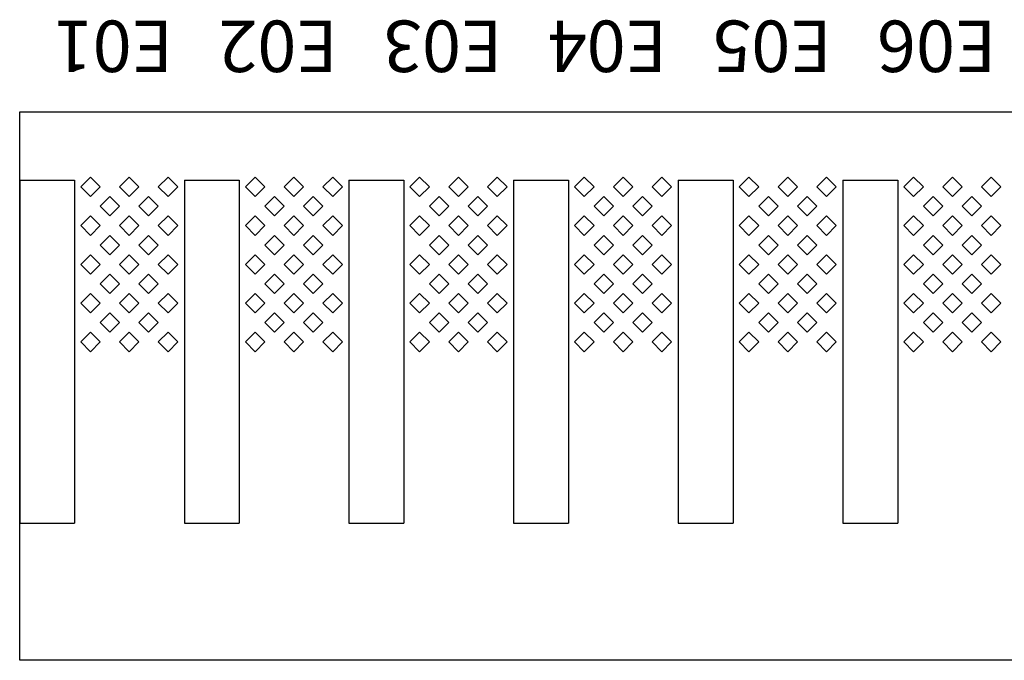
# Model space of a CAD drawing. Units: inches. Extents: x 1154241 to 1154473, y -167614 to -167513.
# Drawn here: x 1154264 to 1154265, y -167582 to -167582 of the extents above; entities that cross this region are included whole.
import ezdxf

# ---------------------------------------------------------------- set-up
doc = ezdxf.new("R2010")
doc.units = ezdxf.units.IN
doc.layers.get('Defpoints').update_dxf_attribs({"color": 250})
doc.styles.get("Standard").update_dxf_attribs({"font": 'Verdana Bold.ttf'})

msp = doc.modelspace()

# ---------------------------------------------------------------- linework, layer by layer
at = {"layer": 'Defpoints'}
for p, q in [((1154263.774, -167582.494), (1154263.774, -167581.694)), ((1154263.774, -167581.694), (1154273.614, -167581.694)), ((1154263.8629, -167581.8036), (1154263.877, -167581.7894)), ((1154263.877, -167581.7894), (1154263.8912, -167581.8036)), ((1154263.9194, -167581.8036), (1154263.9336, -167581.7894)), ((1154263.9336, -167581.7894), (1154263.9477, -167581.8036)), ((1154263.976, -167581.8036), (1154263.9902, -167581.7894)), ((1154263.9902, -167581.7894), (1154264.0043, -167581.8036)), ((1154264.1029, -167581.8036), (1154264.117, -167581.7894)), ((1154264.117, -167581.7894), (1154264.1312, -167581.8036)), ((1154264.1594, -167581.8036), (1154264.1736, -167581.7894)), ((1154264.1736, -167581.7894), (1154264.1877, -167581.8036)), ((1154264.216, -167581.8036), (1154264.2302, -167581.7894)), ((1154264.2302, -167581.7894), (1154264.2443, -167581.8036)), ((1154264.3429, -167581.8036), (1154264.357, -167581.7894)), ((1154264.357, -167581.7894), (1154264.3712, -167581.8036)), ((1154264.3994, -167581.8036), (1154264.4136, -167581.7894)), ((1154264.4136, -167581.7894), (1154264.4277, -167581.8036)), ((1154264.456, -167581.8036), (1154264.4702, -167581.7894)), ((1154264.4702, -167581.7894), (1154264.4843, -167581.8036)), ((1154264.5829, -167581.8036), (1154264.597, -167581.7894)), ((1154264.597, -167581.7894), (1154264.6112, -167581.8036)), ((1154264.6394, -167581.8036), (1154264.6536, -167581.7894)), ((1154264.6536, -167581.7894), (1154264.6677, -167581.8036)), ((1154264.696, -167581.8036), (1154264.7102, -167581.7894)), ((1154264.7102, -167581.7894), (1154264.7243, -167581.8036)), ((1154264.8229, -167581.8036), (1154264.837, -167581.7894)), ((1154264.837, -167581.7894), (1154264.8512, -167581.8036)), ((1154264.8794, -167581.8036), (1154264.8936, -167581.7894)), ((1154264.8936, -167581.7894), (1154264.9077, -167581.8036)), ((1154264.936, -167581.8036), (1154264.9502, -167581.7894)), ((1154264.9502, -167581.7894), (1154264.9643, -167581.8036)), ((1154265.0629, -167581.8036), (1154265.077, -167581.7894)), ((1154265.077, -167581.7894), (1154265.0912, -167581.8036)), ((1154265.1194, -167581.8036), (1154265.1336, -167581.7894)), ((1154265.1336, -167581.7894), (1154265.1477, -167581.8036)), ((1154265.176, -167581.8036), (1154265.1902, -167581.7894)), ((1154265.1902, -167581.7894), (1154265.2043, -167581.8036)), ((1154263.774, -167581.794), (1154263.774, -167582.294)), ((1154263.774, -167581.794), (1154263.854, -167581.794)), ((1154263.854, -167581.794), (1154263.854, -167582.294)), ((1154263.877, -167581.8177), (1154263.8629, -167581.8036)), ((1154263.8912, -167581.8036), (1154263.877, -167581.8177)), ((1154263.9336, -167581.8177), (1154263.9194, -167581.8036)), ((1154263.9477, -167581.8036), (1154263.9336, -167581.8177)), ((1154263.9902, -167581.8177), (1154263.976, -167581.8036)), ((1154264.0043, -167581.8036), (1154263.9902, -167581.8177)), ((1154264.014, -167581.794), (1154264.014, -167582.294)), ((1154264.014, -167581.794), (1154264.094, -167581.794)), ((1154264.094, -167581.794), (1154264.094, -167582.294)), ((1154264.117, -167581.8177), (1154264.1029, -167581.8036)), ((1154264.1312, -167581.8036), (1154264.117, -167581.8177)), ((1154264.1736, -167581.8177), (1154264.1594, -167581.8036)), ((1154264.1877, -167581.8036), (1154264.1736, -167581.8177)), ((1154264.2302, -167581.8177), (1154264.216, -167581.8036)), ((1154264.2443, -167581.8036), (1154264.2302, -167581.8177)), ((1154264.254, -167581.794), (1154264.254, -167582.294)), ((1154264.254, -167581.794), (1154264.334, -167581.794)), ((1154264.334, -167581.794), (1154264.334, -167582.294)), ((1154264.357, -167581.8177), (1154264.3429, -167581.8036)), ((1154264.3712, -167581.8036), (1154264.357, -167581.8177)), ((1154264.4136, -167581.8177), (1154264.3994, -167581.8036)), ((1154264.4277, -167581.8036), (1154264.4136, -167581.8177)), ((1154264.4702, -167581.8177), (1154264.456, -167581.8036)), ((1154264.4843, -167581.8036), (1154264.4702, -167581.8177)), ((1154264.494, -167581.794), (1154264.494, -167582.294)), ((1154264.494, -167581.794), (1154264.574, -167581.794)), ((1154264.574, -167581.794), (1154264.574, -167582.294)), ((1154264.597, -167581.8177), (1154264.5829, -167581.8036)), ((1154264.6112, -167581.8036), (1154264.597, -167581.8177)), ((1154264.6536, -167581.8177), (1154264.6394, -167581.8036)), ((1154264.6677, -167581.8036), (1154264.6536, -167581.8177)), ((1154264.7102, -167581.8177), (1154264.696, -167581.8036)), ((1154264.7243, -167581.8036), (1154264.7102, -167581.8177)), ((1154264.734, -167581.794), (1154264.734, -167582.294)), ((1154264.734, -167581.794), (1154264.814, -167581.794)), ((1154264.814, -167581.794), (1154264.814, -167582.294)), ((1154264.837, -167581.8177), (1154264.8229, -167581.8036)), ((1154264.8512, -167581.8036), (1154264.837, -167581.8177)), ((1154264.8936, -167581.8177), (1154264.8794, -167581.8036)), ((1154264.9077, -167581.8036), (1154264.8936, -167581.8177)), ((1154264.9502, -167581.8177), (1154264.936, -167581.8036)), ((1154264.9643, -167581.8036), (1154264.9502, -167581.8177)), ((1154264.974, -167581.794), (1154264.974, -167582.294)), ((1154264.974, -167581.794), (1154265.054, -167581.794)), ((1154265.054, -167581.794), (1154265.054, -167582.294)), ((1154265.077, -167581.8177), (1154265.0629, -167581.8036)), ((1154265.0912, -167581.8036), (1154265.077, -167581.8177)), ((1154265.1336, -167581.8177), (1154265.1194, -167581.8036)), ((1154265.1477, -167581.8036), (1154265.1336, -167581.8177)), ((1154265.1902, -167581.8177), (1154265.176, -167581.8036)), ((1154265.2043, -167581.8036), (1154265.1902, -167581.8177)), ((1154263.8912, -167581.8319), (1154263.9053, -167581.8177)), ((1154263.9053, -167581.8177), (1154263.9194, -167581.8319)), ((1154263.9477, -167581.8319), (1154263.9619, -167581.8177)), ((1154263.9619, -167581.8177), (1154263.976, -167581.8319)), ((1154264.1312, -167581.8319), (1154264.1453, -167581.8177)), ((1154264.1453, -167581.8177), (1154264.1594, -167581.8319)), ((1154264.1877, -167581.8319), (1154264.2019, -167581.8177)), ((1154264.2019, -167581.8177), (1154264.216, -167581.8319)), ((1154264.3712, -167581.8319), (1154264.3853, -167581.8177)), ((1154264.3853, -167581.8177), (1154264.3994, -167581.8319)), ((1154264.4277, -167581.8319), (1154264.4419, -167581.8177)), ((1154264.4419, -167581.8177), (1154264.456, -167581.8319)), ((1154264.6112, -167581.8319), (1154264.6253, -167581.8177)), ((1154264.6253, -167581.8177), (1154264.6394, -167581.8319)), ((1154264.6677, -167581.8319), (1154264.6819, -167581.8177)), ((1154264.6819, -167581.8177), (1154264.696, -167581.8319)), ((1154264.8512, -167581.8319), (1154264.8653, -167581.8177)), ((1154264.8653, -167581.8177), (1154264.8794, -167581.8319)), ((1154264.9077, -167581.8319), (1154264.9219, -167581.8177)), ((1154264.9219, -167581.8177), (1154264.936, -167581.8319)), ((1154265.0912, -167581.8319), (1154265.1053, -167581.8177)), ((1154265.1053, -167581.8177), (1154265.1194, -167581.8319)), ((1154265.1477, -167581.8319), (1154265.1619, -167581.8177)), ((1154265.1619, -167581.8177), (1154265.176, -167581.8319)), ((1154263.9053, -167581.846), (1154263.8912, -167581.8319)), ((1154263.9194, -167581.8319), (1154263.9053, -167581.846)), ((1154263.9619, -167581.846), (1154263.9477, -167581.8319)), ((1154263.976, -167581.8319), (1154263.9619, -167581.846)), ((1154264.1453, -167581.846), (1154264.1312, -167581.8319)), ((1154264.1594, -167581.8319), (1154264.1453, -167581.846)), ((1154264.2019, -167581.846), (1154264.1877, -167581.8319)), ((1154264.216, -167581.8319), (1154264.2019, -167581.846)), ((1154264.3853, -167581.846), (1154264.3712, -167581.8319)), ((1154264.3994, -167581.8319), (1154264.3853, -167581.846)), ((1154264.4419, -167581.846), (1154264.4277, -167581.8319)), ((1154264.456, -167581.8319), (1154264.4419, -167581.846)), ((1154264.6253, -167581.846), (1154264.6112, -167581.8319)), ((1154264.6394, -167581.8319), (1154264.6253, -167581.846)), ((1154264.6819, -167581.846), (1154264.6677, -167581.8319)), ((1154264.696, -167581.8319), (1154264.6819, -167581.846)), ((1154264.8653, -167581.846), (1154264.8512, -167581.8319)), ((1154264.8794, -167581.8319), (1154264.8653, -167581.846)), ((1154264.9219, -167581.846), (1154264.9077, -167581.8319)), ((1154264.936, -167581.8319), (1154264.9219, -167581.846)), ((1154265.1053, -167581.846), (1154265.0912, -167581.8319)), ((1154265.1194, -167581.8319), (1154265.1053, -167581.846)), ((1154265.1619, -167581.846), (1154265.1477, -167581.8319)), ((1154265.176, -167581.8319), (1154265.1619, -167581.846)), ((1154263.8629, -167581.8601), (1154263.877, -167581.846)), ((1154263.877, -167581.846), (1154263.8912, -167581.8601)), ((1154263.9194, -167581.8601), (1154263.9336, -167581.846)), ((1154263.9336, -167581.846), (1154263.9477, -167581.8601)), ((1154263.976, -167581.8601), (1154263.9902, -167581.846)), ((1154263.9902, -167581.846), (1154264.0043, -167581.8601)), ((1154264.1029, -167581.8601), (1154264.117, -167581.846)), ((1154264.117, -167581.846), (1154264.1312, -167581.8601)), ((1154264.1594, -167581.8601), (1154264.1736, -167581.846)), ((1154264.1736, -167581.846), (1154264.1877, -167581.8601)), ((1154264.216, -167581.8601), (1154264.2302, -167581.846)), ((1154264.2302, -167581.846), (1154264.2443, -167581.8601)), ((1154264.3429, -167581.8601), (1154264.357, -167581.846)), ((1154264.357, -167581.846), (1154264.3712, -167581.8601)), ((1154264.3994, -167581.8601), (1154264.4136, -167581.846)), ((1154264.4136, -167581.846), (1154264.4277, -167581.8601)), ((1154264.456, -167581.8601), (1154264.4702, -167581.846)), ((1154264.4702, -167581.846), (1154264.4843, -167581.8601)), ((1154264.5829, -167581.8601), (1154264.597, -167581.846)), ((1154264.597, -167581.846), (1154264.6112, -167581.8601)), ((1154264.6394, -167581.8601), (1154264.6536, -167581.846)), ((1154264.6536, -167581.846), (1154264.6677, -167581.8601)), ((1154264.696, -167581.8601), (1154264.7102, -167581.846)), ((1154264.7102, -167581.846), (1154264.7243, -167581.8601)), ((1154264.8229, -167581.8601), (1154264.837, -167581.846)), ((1154264.837, -167581.846), (1154264.8512, -167581.8601)), ((1154264.8794, -167581.8601), (1154264.8936, -167581.846)), ((1154264.8936, -167581.846), (1154264.9077, -167581.8601)), ((1154264.936, -167581.8601), (1154264.9502, -167581.846)), ((1154264.9502, -167581.846), (1154264.9643, -167581.8601)), ((1154265.0629, -167581.8601), (1154265.077, -167581.846)), ((1154265.077, -167581.846), (1154265.0912, -167581.8601)), ((1154265.1194, -167581.8601), (1154265.1336, -167581.846)), ((1154265.1336, -167581.846), (1154265.1477, -167581.8601)), ((1154265.176, -167581.8601), (1154265.1902, -167581.846)), ((1154265.1902, -167581.846), (1154265.2043, -167581.8601)), ((1154263.877, -167581.8743), (1154263.8629, -167581.8601)), ((1154263.8912, -167581.8601), (1154263.877, -167581.8743)), ((1154263.9336, -167581.8743), (1154263.9194, -167581.8601)), ((1154263.9477, -167581.8601), (1154263.9336, -167581.8743)), ((1154263.9902, -167581.8743), (1154263.976, -167581.8601)), ((1154264.0043, -167581.8601), (1154263.9902, -167581.8743)), ((1154264.117, -167581.8743), (1154264.1029, -167581.8601)), ((1154264.1312, -167581.8601), (1154264.117, -167581.8743)), ((1154264.1736, -167581.8743), (1154264.1594, -167581.8601)), ((1154264.1877, -167581.8601), (1154264.1736, -167581.8743)), ((1154264.2302, -167581.8743), (1154264.216, -167581.8601)), ((1154264.2443, -167581.8601), (1154264.2302, -167581.8743)), ((1154264.357, -167581.8743), (1154264.3429, -167581.8601)), ((1154264.3712, -167581.8601), (1154264.357, -167581.8743)), ((1154264.4136, -167581.8743), (1154264.3994, -167581.8601)), ((1154264.4277, -167581.8601), (1154264.4136, -167581.8743)), ((1154264.4702, -167581.8743), (1154264.456, -167581.8601)), ((1154264.4843, -167581.8601), (1154264.4702, -167581.8743)), ((1154264.597, -167581.8743), (1154264.5829, -167581.8601)), ((1154264.6112, -167581.8601), (1154264.597, -167581.8743)), ((1154264.6536, -167581.8743), (1154264.6394, -167581.8601)), ((1154264.6677, -167581.8601), (1154264.6536, -167581.8743)), ((1154264.7102, -167581.8743), (1154264.696, -167581.8601)), ((1154264.7243, -167581.8601), (1154264.7102, -167581.8743)), ((1154264.837, -167581.8743), (1154264.8229, -167581.8601)), ((1154264.8512, -167581.8601), (1154264.837, -167581.8743)), ((1154264.8936, -167581.8743), (1154264.8794, -167581.8601)), ((1154264.9077, -167581.8601), (1154264.8936, -167581.8743)), ((1154264.9502, -167581.8743), (1154264.936, -167581.8601)), ((1154264.9643, -167581.8601), (1154264.9502, -167581.8743)), ((1154265.077, -167581.8743), (1154265.0629, -167581.8601)), ((1154265.0912, -167581.8601), (1154265.077, -167581.8743)), ((1154265.1336, -167581.8743), (1154265.1194, -167581.8601)), ((1154265.1477, -167581.8601), (1154265.1336, -167581.8743)), ((1154265.1902, -167581.8743), (1154265.176, -167581.8601)), ((1154265.2043, -167581.8601), (1154265.1902, -167581.8743)), ((1154263.8912, -167581.8884), (1154263.9053, -167581.8743)), ((1154263.9053, -167581.8743), (1154263.9194, -167581.8884)), ((1154263.9477, -167581.8884), (1154263.9619, -167581.8743)), ((1154263.9619, -167581.8743), (1154263.976, -167581.8884)), ((1154264.1312, -167581.8884), (1154264.1453, -167581.8743)), ((1154264.1453, -167581.8743), (1154264.1594, -167581.8884)), ((1154264.1877, -167581.8884), (1154264.2019, -167581.8743)), ((1154264.2019, -167581.8743), (1154264.216, -167581.8884)), ((1154264.3712, -167581.8884), (1154264.3853, -167581.8743)), ((1154264.3853, -167581.8743), (1154264.3994, -167581.8884)), ((1154264.4277, -167581.8884), (1154264.4419, -167581.8743)), ((1154264.4419, -167581.8743), (1154264.456, -167581.8884)), ((1154264.6112, -167581.8884), (1154264.6253, -167581.8743)), ((1154264.6253, -167581.8743), (1154264.6394, -167581.8884)), ((1154264.6677, -167581.8884), (1154264.6819, -167581.8743)), ((1154264.6819, -167581.8743), (1154264.696, -167581.8884)), ((1154264.8512, -167581.8884), (1154264.8653, -167581.8743)), ((1154264.8653, -167581.8743), (1154264.8794, -167581.8884)), ((1154264.9077, -167581.8884), (1154264.9219, -167581.8743)), ((1154264.9219, -167581.8743), (1154264.936, -167581.8884)), ((1154265.0912, -167581.8884), (1154265.1053, -167581.8743)), ((1154265.1053, -167581.8743), (1154265.1194, -167581.8884)), ((1154265.1477, -167581.8884), (1154265.1619, -167581.8743)), ((1154265.1619, -167581.8743), (1154265.176, -167581.8884)), ((1154263.9053, -167581.9026), (1154263.8912, -167581.8884)), ((1154263.9194, -167581.8884), (1154263.9053, -167581.9026)), ((1154263.9619, -167581.9026), (1154263.9477, -167581.8884)), ((1154263.976, -167581.8884), (1154263.9619, -167581.9026)), ((1154264.1453, -167581.9026), (1154264.1312, -167581.8884)), ((1154264.1594, -167581.8884), (1154264.1453, -167581.9026)), ((1154264.2019, -167581.9026), (1154264.1877, -167581.8884)), ((1154264.216, -167581.8884), (1154264.2019, -167581.9026)), ((1154264.3853, -167581.9026), (1154264.3712, -167581.8884)), ((1154264.3994, -167581.8884), (1154264.3853, -167581.9026)), ((1154264.4419, -167581.9026), (1154264.4277, -167581.8884)), ((1154264.456, -167581.8884), (1154264.4419, -167581.9026)), ((1154264.6253, -167581.9026), (1154264.6112, -167581.8884)), ((1154264.6394, -167581.8884), (1154264.6253, -167581.9026)), ((1154264.6819, -167581.9026), (1154264.6677, -167581.8884)), ((1154264.696, -167581.8884), (1154264.6819, -167581.9026)), ((1154264.8653, -167581.9026), (1154264.8512, -167581.8884)), ((1154264.8794, -167581.8884), (1154264.8653, -167581.9026)), ((1154264.9219, -167581.9026), (1154264.9077, -167581.8884)), ((1154264.936, -167581.8884), (1154264.9219, -167581.9026)), ((1154265.1053, -167581.9026), (1154265.0912, -167581.8884)), ((1154265.1194, -167581.8884), (1154265.1053, -167581.9026)), ((1154265.1619, -167581.9026), (1154265.1477, -167581.8884)), ((1154265.176, -167581.8884), (1154265.1619, -167581.9026)), ((1154263.8629, -167581.9167), (1154263.877, -167581.9026)), ((1154263.877, -167581.9026), (1154263.8912, -167581.9167)), ((1154263.9194, -167581.9167), (1154263.9336, -167581.9026)), ((1154263.9336, -167581.9026), (1154263.9477, -167581.9167)), ((1154263.976, -167581.9167), (1154263.9902, -167581.9026)), ((1154263.9902, -167581.9026), (1154264.0043, -167581.9167)), ((1154264.1029, -167581.9167), (1154264.117, -167581.9026)), ((1154264.117, -167581.9026), (1154264.1312, -167581.9167)), ((1154264.1594, -167581.9167), (1154264.1736, -167581.9026)), ((1154264.1736, -167581.9026), (1154264.1877, -167581.9167)), ((1154264.216, -167581.9167), (1154264.2302, -167581.9026)), ((1154264.2302, -167581.9026), (1154264.2443, -167581.9167)), ((1154264.3429, -167581.9167), (1154264.357, -167581.9026)), ((1154264.357, -167581.9026), (1154264.3712, -167581.9167)), ((1154264.3994, -167581.9167), (1154264.4136, -167581.9026)), ((1154264.4136, -167581.9026), (1154264.4277, -167581.9167)), ((1154264.456, -167581.9167), (1154264.4702, -167581.9026)), ((1154264.4702, -167581.9026), (1154264.4843, -167581.9167)), ((1154264.5829, -167581.9167), (1154264.597, -167581.9026)), ((1154264.597, -167581.9026), (1154264.6112, -167581.9167)), ((1154264.6394, -167581.9167), (1154264.6536, -167581.9026)), ((1154264.6536, -167581.9026), (1154264.6677, -167581.9167)), ((1154264.696, -167581.9167), (1154264.7102, -167581.9026)), ((1154264.7102, -167581.9026), (1154264.7243, -167581.9167)), ((1154264.8229, -167581.9167), (1154264.837, -167581.9026)), ((1154264.837, -167581.9026), (1154264.8512, -167581.9167)), ((1154264.8794, -167581.9167), (1154264.8936, -167581.9026)), ((1154264.8936, -167581.9026), (1154264.9077, -167581.9167)), ((1154264.936, -167581.9167), (1154264.9502, -167581.9026)), ((1154264.9502, -167581.9026), (1154264.9643, -167581.9167)), ((1154265.0629, -167581.9167), (1154265.077, -167581.9026)), ((1154265.077, -167581.9026), (1154265.0912, -167581.9167)), ((1154265.1194, -167581.9167), (1154265.1336, -167581.9026)), ((1154265.1336, -167581.9026), (1154265.1477, -167581.9167)), ((1154265.176, -167581.9167), (1154265.1902, -167581.9026)), ((1154265.1902, -167581.9026), (1154265.2043, -167581.9167)), ((1154263.877, -167581.9309), (1154263.8629, -167581.9167)), ((1154263.8912, -167581.9167), (1154263.877, -167581.9309)), ((1154263.9336, -167581.9309), (1154263.9194, -167581.9167)), ((1154263.9477, -167581.9167), (1154263.9336, -167581.9309)), ((1154263.9902, -167581.9309), (1154263.976, -167581.9167)), ((1154264.0043, -167581.9167), (1154263.9902, -167581.9309)), ((1154264.117, -167581.9309), (1154264.1029, -167581.9167)), ((1154264.1312, -167581.9167), (1154264.117, -167581.9309)), ((1154264.1736, -167581.9309), (1154264.1594, -167581.9167)), ((1154264.1877, -167581.9167), (1154264.1736, -167581.9309)), ((1154264.2302, -167581.9309), (1154264.216, -167581.9167)), ((1154264.2443, -167581.9167), (1154264.2302, -167581.9309)), ((1154264.357, -167581.9309), (1154264.3429, -167581.9167)), ((1154264.3712, -167581.9167), (1154264.357, -167581.9309)), ((1154264.4136, -167581.9309), (1154264.3994, -167581.9167)), ((1154264.4277, -167581.9167), (1154264.4136, -167581.9309)), ((1154264.4702, -167581.9309), (1154264.456, -167581.9167)), ((1154264.4843, -167581.9167), (1154264.4702, -167581.9309)), ((1154264.597, -167581.9309), (1154264.5829, -167581.9167)), ((1154264.6112, -167581.9167), (1154264.597, -167581.9309)), ((1154264.6536, -167581.9309), (1154264.6394, -167581.9167)), ((1154264.6677, -167581.9167), (1154264.6536, -167581.9309)), ((1154264.7102, -167581.9309), (1154264.696, -167581.9167)), ((1154264.7243, -167581.9167), (1154264.7102, -167581.9309)), ((1154264.837, -167581.9309), (1154264.8229, -167581.9167)), ((1154264.8512, -167581.9167), (1154264.837, -167581.9309)), ((1154264.8936, -167581.9309), (1154264.8794, -167581.9167)), ((1154264.9077, -167581.9167), (1154264.8936, -167581.9309)), ((1154264.9502, -167581.9309), (1154264.936, -167581.9167)), ((1154264.9643, -167581.9167), (1154264.9502, -167581.9309)), ((1154265.077, -167581.9309), (1154265.0629, -167581.9167)), ((1154265.0912, -167581.9167), (1154265.077, -167581.9309)), ((1154265.1336, -167581.9309), (1154265.1194, -167581.9167)), ((1154265.1477, -167581.9167), (1154265.1336, -167581.9309)), ((1154265.1902, -167581.9309), (1154265.176, -167581.9167)), ((1154265.2043, -167581.9167), (1154265.1902, -167581.9309)), ((1154263.8912, -167581.945), (1154263.9053, -167581.9309)), ((1154263.9053, -167581.9309), (1154263.9194, -167581.945)), ((1154263.9477, -167581.945), (1154263.9619, -167581.9309)), ((1154263.9619, -167581.9309), (1154263.976, -167581.945)), ((1154264.1312, -167581.945), (1154264.1453, -167581.9309)), ((1154264.1453, -167581.9309), (1154264.1594, -167581.945)), ((1154264.1877, -167581.945), (1154264.2019, -167581.9309)), ((1154264.2019, -167581.9309), (1154264.216, -167581.945)), ((1154264.3712, -167581.945), (1154264.3853, -167581.9309)), ((1154264.3853, -167581.9309), (1154264.3994, -167581.945)), ((1154264.4277, -167581.945), (1154264.4419, -167581.9309)), ((1154264.4419, -167581.9309), (1154264.456, -167581.945)), ((1154264.6112, -167581.945), (1154264.6253, -167581.9309)), ((1154264.6253, -167581.9309), (1154264.6394, -167581.945)), ((1154264.6677, -167581.945), (1154264.6819, -167581.9309)), ((1154264.6819, -167581.9309), (1154264.696, -167581.945)), ((1154264.8512, -167581.945), (1154264.8653, -167581.9309)), ((1154264.8653, -167581.9309), (1154264.8794, -167581.945)), ((1154264.9077, -167581.945), (1154264.9219, -167581.9309)), ((1154264.9219, -167581.9309), (1154264.936, -167581.945)), ((1154265.0912, -167581.945), (1154265.1053, -167581.9309)), ((1154265.1053, -167581.9309), (1154265.1194, -167581.945)), ((1154265.1477, -167581.945), (1154265.1619, -167581.9309)), ((1154265.1619, -167581.9309), (1154265.176, -167581.945)), ((1154263.9053, -167581.9591), (1154263.8912, -167581.945)), ((1154263.9194, -167581.945), (1154263.9053, -167581.9591)), ((1154263.9619, -167581.9591), (1154263.9477, -167581.945)), ((1154263.976, -167581.945), (1154263.9619, -167581.9591)), ((1154264.1453, -167581.9591), (1154264.1312, -167581.945)), ((1154264.1594, -167581.945), (1154264.1453, -167581.9591)), ((1154264.2019, -167581.9591), (1154264.1877, -167581.945)), ((1154264.216, -167581.945), (1154264.2019, -167581.9591)), ((1154264.3853, -167581.9591), (1154264.3712, -167581.945)), ((1154264.3994, -167581.945), (1154264.3853, -167581.9591)), ((1154264.4419, -167581.9591), (1154264.4277, -167581.945)), ((1154264.456, -167581.945), (1154264.4419, -167581.9591)), ((1154264.6253, -167581.9591), (1154264.6112, -167581.945)), ((1154264.6394, -167581.945), (1154264.6253, -167581.9591)), ((1154264.6819, -167581.9591), (1154264.6677, -167581.945)), ((1154264.696, -167581.945), (1154264.6819, -167581.9591)), ((1154264.8653, -167581.9591), (1154264.8512, -167581.945)), ((1154264.8794, -167581.945), (1154264.8653, -167581.9591)), ((1154264.9219, -167581.9591), (1154264.9077, -167581.945)), ((1154264.936, -167581.945), (1154264.9219, -167581.9591)), ((1154265.1053, -167581.9591), (1154265.0912, -167581.945)), ((1154265.1194, -167581.945), (1154265.1053, -167581.9591)), ((1154265.1619, -167581.9591), (1154265.1477, -167581.945)), ((1154265.176, -167581.945), (1154265.1619, -167581.9591)), ((1154263.8629, -167581.9733), (1154263.877, -167581.9591)), ((1154263.877, -167581.9591), (1154263.8912, -167581.9733)), ((1154263.9194, -167581.9733), (1154263.9336, -167581.9591)), ((1154263.9336, -167581.9591), (1154263.9477, -167581.9733)), ((1154263.976, -167581.9733), (1154263.9902, -167581.9591)), ((1154263.9902, -167581.9591), (1154264.0043, -167581.9733)), ((1154264.1029, -167581.9733), (1154264.117, -167581.9591)), ((1154264.117, -167581.9591), (1154264.1312, -167581.9733)), ((1154264.1594, -167581.9733), (1154264.1736, -167581.9591)), ((1154264.1736, -167581.9591), (1154264.1877, -167581.9733)), ((1154264.216, -167581.9733), (1154264.2302, -167581.9591)), ((1154264.2302, -167581.9591), (1154264.2443, -167581.9733)), ((1154264.3429, -167581.9733), (1154264.357, -167581.9591)), ((1154264.357, -167581.9591), (1154264.3712, -167581.9733)), ((1154264.3994, -167581.9733), (1154264.4136, -167581.9591)), ((1154264.4136, -167581.9591), (1154264.4277, -167581.9733)), ((1154264.456, -167581.9733), (1154264.4702, -167581.9591)), ((1154264.4702, -167581.9591), (1154264.4843, -167581.9733)), ((1154264.5829, -167581.9733), (1154264.597, -167581.9591)), ((1154264.597, -167581.9591), (1154264.6112, -167581.9733)), ((1154264.6394, -167581.9733), (1154264.6536, -167581.9591)), ((1154264.6536, -167581.9591), (1154264.6677, -167581.9733)), ((1154264.696, -167581.9733), (1154264.7102, -167581.9591)), ((1154264.7102, -167581.9591), (1154264.7243, -167581.9733)), ((1154264.8229, -167581.9733), (1154264.837, -167581.9591)), ((1154264.837, -167581.9591), (1154264.8512, -167581.9733)), ((1154264.8794, -167581.9733), (1154264.8936, -167581.9591)), ((1154264.8936, -167581.9591), (1154264.9077, -167581.9733)), ((1154264.936, -167581.9733), (1154264.9502, -167581.9591)), ((1154264.9502, -167581.9591), (1154264.9643, -167581.9733)), ((1154265.0629, -167581.9733), (1154265.077, -167581.9591)), ((1154265.077, -167581.9591), (1154265.0912, -167581.9733)), ((1154265.1194, -167581.9733), (1154265.1336, -167581.9591)), ((1154265.1336, -167581.9591), (1154265.1477, -167581.9733)), ((1154265.176, -167581.9733), (1154265.1902, -167581.9591)), ((1154265.1902, -167581.9591), (1154265.2043, -167581.9733)), ((1154263.877, -167581.9874), (1154263.8629, -167581.9733)), ((1154263.8912, -167581.9733), (1154263.877, -167581.9874)), ((1154263.9336, -167581.9874), (1154263.9194, -167581.9733)), ((1154263.9477, -167581.9733), (1154263.9336, -167581.9874)), ((1154263.9902, -167581.9874), (1154263.976, -167581.9733)), ((1154264.0043, -167581.9733), (1154263.9902, -167581.9874)), ((1154264.117, -167581.9874), (1154264.1029, -167581.9733)), ((1154264.1312, -167581.9733), (1154264.117, -167581.9874)), ((1154264.1736, -167581.9874), (1154264.1594, -167581.9733)), ((1154264.1877, -167581.9733), (1154264.1736, -167581.9874)), ((1154264.2302, -167581.9874), (1154264.216, -167581.9733)), ((1154264.2443, -167581.9733), (1154264.2302, -167581.9874)), ((1154264.357, -167581.9874), (1154264.3429, -167581.9733)), ((1154264.3712, -167581.9733), (1154264.357, -167581.9874)), ((1154264.4136, -167581.9874), (1154264.3994, -167581.9733)), ((1154264.4277, -167581.9733), (1154264.4136, -167581.9874)), ((1154264.4702, -167581.9874), (1154264.456, -167581.9733)), ((1154264.4843, -167581.9733), (1154264.4702, -167581.9874)), ((1154264.597, -167581.9874), (1154264.5829, -167581.9733)), ((1154264.6112, -167581.9733), (1154264.597, -167581.9874)), ((1154264.6536, -167581.9874), (1154264.6394, -167581.9733)), ((1154264.6677, -167581.9733), (1154264.6536, -167581.9874)), ((1154264.7102, -167581.9874), (1154264.696, -167581.9733)), ((1154264.7243, -167581.9733), (1154264.7102, -167581.9874)), ((1154264.837, -167581.9874), (1154264.8229, -167581.9733)), ((1154264.8512, -167581.9733), (1154264.837, -167581.9874)), ((1154264.8936, -167581.9874), (1154264.8794, -167581.9733)), ((1154264.9077, -167581.9733), (1154264.8936, -167581.9874)), ((1154264.9502, -167581.9874), (1154264.936, -167581.9733)), ((1154264.9643, -167581.9733), (1154264.9502, -167581.9874)), ((1154265.077, -167581.9874), (1154265.0629, -167581.9733)), ((1154265.0912, -167581.9733), (1154265.077, -167581.9874)), ((1154265.1336, -167581.9874), (1154265.1194, -167581.9733)), ((1154265.1477, -167581.9733), (1154265.1336, -167581.9874)), ((1154265.1902, -167581.9874), (1154265.176, -167581.9733)), ((1154265.2043, -167581.9733), (1154265.1902, -167581.9874)), ((1154263.8912, -167582.0016), (1154263.9053, -167581.9874)), ((1154263.9053, -167581.9874), (1154263.9194, -167582.0016)), ((1154263.9477, -167582.0016), (1154263.9619, -167581.9874)), ((1154263.9619, -167581.9874), (1154263.976, -167582.0016)), ((1154264.1312, -167582.0016), (1154264.1453, -167581.9874)), ((1154264.1453, -167581.9874), (1154264.1594, -167582.0016)), ((1154264.1877, -167582.0016), (1154264.2019, -167581.9874)), ((1154264.2019, -167581.9874), (1154264.216, -167582.0016)), ((1154264.3712, -167582.0016), (1154264.3853, -167581.9874)), ((1154264.3853, -167581.9874), (1154264.3994, -167582.0016)), ((1154264.4277, -167582.0016), (1154264.4419, -167581.9874)), ((1154264.4419, -167581.9874), (1154264.456, -167582.0016)), ((1154264.6112, -167582.0016), (1154264.6253, -167581.9874)), ((1154264.6253, -167581.9874), (1154264.6394, -167582.0016)), ((1154264.6677, -167582.0016), (1154264.6819, -167581.9874)), ((1154264.6819, -167581.9874), (1154264.696, -167582.0016)), ((1154264.8512, -167582.0016), (1154264.8653, -167581.9874)), ((1154264.8653, -167581.9874), (1154264.8794, -167582.0016)), ((1154264.9077, -167582.0016), (1154264.9219, -167581.9874)), ((1154264.9219, -167581.9874), (1154264.936, -167582.0016)), ((1154265.0912, -167582.0016), (1154265.1053, -167581.9874)), ((1154265.1053, -167581.9874), (1154265.1194, -167582.0016)), ((1154265.1477, -167582.0016), (1154265.1619, -167581.9874)), ((1154265.1619, -167581.9874), (1154265.176, -167582.0016)), ((1154263.9053, -167582.0157), (1154263.8912, -167582.0016)), ((1154263.9194, -167582.0016), (1154263.9053, -167582.0157)), ((1154263.9619, -167582.0157), (1154263.9477, -167582.0016)), ((1154263.976, -167582.0016), (1154263.9619, -167582.0157)), ((1154264.1453, -167582.0157), (1154264.1312, -167582.0016)), ((1154264.1594, -167582.0016), (1154264.1453, -167582.0157)), ((1154264.2019, -167582.0157), (1154264.1877, -167582.0016)), ((1154264.216, -167582.0016), (1154264.2019, -167582.0157)), ((1154264.3853, -167582.0157), (1154264.3712, -167582.0016)), ((1154264.3994, -167582.0016), (1154264.3853, -167582.0157)), ((1154264.4419, -167582.0157), (1154264.4277, -167582.0016)), ((1154264.456, -167582.0016), (1154264.4419, -167582.0157)), ((1154264.6253, -167582.0157), (1154264.6112, -167582.0016)), ((1154264.6394, -167582.0016), (1154264.6253, -167582.0157)), ((1154264.6819, -167582.0157), (1154264.6677, -167582.0016)), ((1154264.696, -167582.0016), (1154264.6819, -167582.0157)), ((1154264.8653, -167582.0157), (1154264.8512, -167582.0016)), ((1154264.8794, -167582.0016), (1154264.8653, -167582.0157)), ((1154264.9219, -167582.0157), (1154264.9077, -167582.0016)), ((1154264.936, -167582.0016), (1154264.9219, -167582.0157)), ((1154265.1053, -167582.0157), (1154265.0912, -167582.0016)), ((1154265.1194, -167582.0016), (1154265.1053, -167582.0157)), ((1154265.1619, -167582.0157), (1154265.1477, -167582.0016)), ((1154265.176, -167582.0016), (1154265.1619, -167582.0157)), ((1154263.8629, -167582.0298), (1154263.877, -167582.0157)), ((1154263.877, -167582.0157), (1154263.8912, -167582.0298)), ((1154263.9194, -167582.0298), (1154263.9336, -167582.0157)), ((1154263.9336, -167582.0157), (1154263.9477, -167582.0298)), ((1154263.976, -167582.0298), (1154263.9902, -167582.0157)), ((1154263.9902, -167582.0157), (1154264.0043, -167582.0298)), ((1154264.1029, -167582.0298), (1154264.117, -167582.0157)), ((1154264.117, -167582.0157), (1154264.1312, -167582.0298)), ((1154264.1594, -167582.0298), (1154264.1736, -167582.0157)), ((1154264.1736, -167582.0157), (1154264.1877, -167582.0298)), ((1154264.216, -167582.0298), (1154264.2302, -167582.0157)), ((1154264.2302, -167582.0157), (1154264.2443, -167582.0298)), ((1154264.3429, -167582.0298), (1154264.357, -167582.0157)), ((1154264.357, -167582.0157), (1154264.3712, -167582.0298)), ((1154264.3994, -167582.0298), (1154264.4136, -167582.0157)), ((1154264.4136, -167582.0157), (1154264.4277, -167582.0298)), ((1154264.456, -167582.0298), (1154264.4702, -167582.0157)), ((1154264.4702, -167582.0157), (1154264.4843, -167582.0298)), ((1154264.5829, -167582.0298), (1154264.597, -167582.0157)), ((1154264.597, -167582.0157), (1154264.6112, -167582.0298)), ((1154264.6394, -167582.0298), (1154264.6536, -167582.0157)), ((1154264.6536, -167582.0157), (1154264.6677, -167582.0298)), ((1154264.696, -167582.0298), (1154264.7102, -167582.0157)), ((1154264.7102, -167582.0157), (1154264.7243, -167582.0298)), ((1154264.8229, -167582.0298), (1154264.837, -167582.0157)), ((1154264.837, -167582.0157), (1154264.8512, -167582.0298)), ((1154264.8794, -167582.0298), (1154264.8936, -167582.0157)), ((1154264.8936, -167582.0157), (1154264.9077, -167582.0298)), ((1154264.936, -167582.0298), (1154264.9502, -167582.0157)), ((1154264.9502, -167582.0157), (1154264.9643, -167582.0298)), ((1154265.0629, -167582.0298), (1154265.077, -167582.0157)), ((1154265.077, -167582.0157), (1154265.0912, -167582.0298)), ((1154265.1194, -167582.0298), (1154265.1336, -167582.0157)), ((1154265.1336, -167582.0157), (1154265.1477, -167582.0298)), ((1154265.176, -167582.0298), (1154265.1902, -167582.0157)), ((1154265.1902, -167582.0157), (1154265.2043, -167582.0298)), ((1154263.877, -167582.044), (1154263.8629, -167582.0298)), ((1154263.8912, -167582.0298), (1154263.877, -167582.044)), ((1154263.9336, -167582.044), (1154263.9194, -167582.0298)), ((1154263.9477, -167582.0298), (1154263.9336, -167582.044)), ((1154263.9902, -167582.044), (1154263.976, -167582.0298)), ((1154264.0043, -167582.0298), (1154263.9902, -167582.044)), ((1154264.117, -167582.044), (1154264.1029, -167582.0298)), ((1154264.1312, -167582.0298), (1154264.117, -167582.044)), ((1154264.1736, -167582.044), (1154264.1594, -167582.0298)), ((1154264.1877, -167582.0298), (1154264.1736, -167582.044)), ((1154264.2302, -167582.044), (1154264.216, -167582.0298)), ((1154264.2443, -167582.0298), (1154264.2302, -167582.044)), ((1154264.357, -167582.044), (1154264.3429, -167582.0298)), ((1154264.3712, -167582.0298), (1154264.357, -167582.044)), ((1154264.4136, -167582.044), (1154264.3994, -167582.0298)), ((1154264.4277, -167582.0298), (1154264.4136, -167582.044)), ((1154264.4702, -167582.044), (1154264.456, -167582.0298)), ((1154264.4843, -167582.0298), (1154264.4702, -167582.044)), ((1154264.597, -167582.044), (1154264.5829, -167582.0298)), ((1154264.6112, -167582.0298), (1154264.597, -167582.044)), ((1154264.6536, -167582.044), (1154264.6394, -167582.0298)), ((1154264.6677, -167582.0298), (1154264.6536, -167582.044)), ((1154264.7102, -167582.044), (1154264.696, -167582.0298)), ((1154264.7243, -167582.0298), (1154264.7102, -167582.044)), ((1154264.837, -167582.044), (1154264.8229, -167582.0298)), ((1154264.8512, -167582.0298), (1154264.837, -167582.044)), ((1154264.8936, -167582.044), (1154264.8794, -167582.0298)), ((1154264.9077, -167582.0298), (1154264.8936, -167582.044)), ((1154264.9502, -167582.044), (1154264.936, -167582.0298)), ((1154264.9643, -167582.0298), (1154264.9502, -167582.044)), ((1154265.077, -167582.044), (1154265.0629, -167582.0298)), ((1154265.0912, -167582.0298), (1154265.077, -167582.044)), ((1154265.1336, -167582.044), (1154265.1194, -167582.0298)), ((1154265.1477, -167582.0298), (1154265.1336, -167582.044)), ((1154265.1902, -167582.044), (1154265.176, -167582.0298)), ((1154265.2043, -167582.0298), (1154265.1902, -167582.044)), ((1154263.774, -167582.294), (1154263.854, -167582.294)), ((1154264.014, -167582.294), (1154264.094, -167582.294)), ((1154264.254, -167582.294), (1154264.334, -167582.294)), ((1154264.494, -167582.294), (1154264.574, -167582.294)), ((1154264.734, -167582.294), (1154264.814, -167582.294)), ((1154264.974, -167582.294), (1154265.054, -167582.294)), ((1154273.614, -167582.494), (1154263.774, -167582.494))]:
    msp.add_line(p, q, dxfattribs=at)

# ---------------------------------------------------------------- texts
at = {"layer": 'Defpoints', "linetype": 'ByBlock', "lineweight": -2}
for s, p in [('E01', (1154263.9976, -167581.5611)), ('E02', (1154264.2376, -167581.5611)), ('E03', (1154264.4776, -167581.5611)), ('E04', (1154264.7176, -167581.5611)), ('E05', (1154264.9576, -167581.5611)), ('E06', (1154265.1976, -167581.5611))]:
    msp.add_text(s, height=0.075, rotation=180, dxfattribs=at).set_placement(p)

doc.saveas('drawing.dxf')
